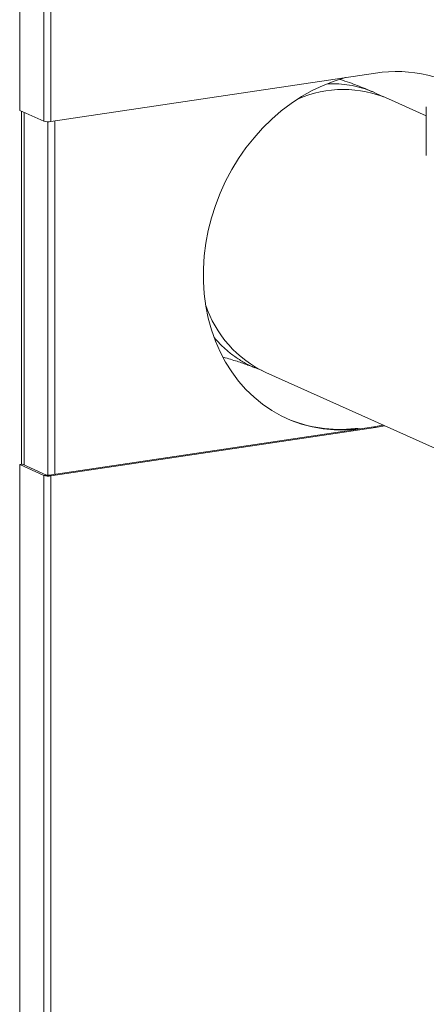
# Model space of a CAD drawing. Extents: x 19.1 to 30.2, y 3.1 to 8.5.
# Drawn here: x 24 to 24.1, y 6.3 to 6.7 of the extents above; entities that cross this region are included whole.
import ezdxf

# ---------------------------------------------------------------- set-up
doc = ezdxf.new("R2010")
doc.units = 0
doc.header["$MEASUREMENT"] = 0
doc.layers.get('0').update_dxf_attribs({"linetype": 'CONTINUOUS'})
doc.layers.add('D7', color=7, linetype='CONTINUOUS')

# ---------------------------------------------------------------- blocks, each defined once
blk = doc.blocks.new('A$C0D8A21F6')
at = {"color": 7, "linetype": 'Continuous', "lineweight": 15}
for p, q in [((4.12032302157904, 2.800432659201389), (4.12032302157904, 2.676120547183258)), ((4.128171348122876, 2.796914350663004), (4.128171348122876, 2.672602238644869)), ((4.130453360657995, 2.796756092285584), (4.130453360657995, 2.672443980267451)), ((4.236065232870189, 2.688225482633319), (4.130453360657995, 2.672443980267451)), ((4.252635547366921, 2.674386360652285), (4.24038621522709, 2.679877586025791)), ((4.12032302157904, 2.676120547183258), (4.128171348122876, 2.672602238644869)), ((4.12095144005913, 2.675838834885502), (4.12095144005913, 2.560955412830095)), ((4.12181089932561, 2.560733569995586), (4.12181089932561, 2.675453549836678)), ((4.252635547366921, 2.677227214533133), (4.252635547366921, 2.661418944171025)), ((4.129474814603043, 2.557400822743976), (4.129474814603043, 2.672387646723509)), ((4.131756827138162, 2.557690943461877), (4.131756827138162, 2.672638756279936)), ((4.200449413479902, 2.590790157277338), (4.263072943219569, 2.562716796904757)), ((4.129932670023436, 2.557418361040805), (4.23554454223563, 2.573199863406671)), ((4.130453360657995, 2.557184941815036), (4.236065232870189, 2.572966444180905)), ((4.230009750773633, 2.572401799660389), (4.229489060139073, 2.572635218886155)), ((4.230370797533212, 2.572426754640096), (4.230009750773633, 2.572401799660389)), ((4.23554454223563, 2.573199863406671), (4.238495008191123, 2.573734783756278)), ((4.23554454223563, 2.573199863406671), (4.236065232870189, 2.572966444180905)), ((4.236065232870189, 2.572966444180905), (4.239015698825682, 2.573501364530509)), ((4.12032302157904, 2.560861508730842), (4.12122488421312, 2.560996273383674)), ((4.128171348122876, 2.557343200192454), (4.12032302157904, 2.560861508730842)), ((4.12032302157904, 2.560861508730842), (4.12032302157904, 1.982969755675244)), ((4.129073210756957, 2.557477964845285), (4.12122488421312, 2.560996273383674)), ((4.129073210756957, 2.557477964845285), (4.128171348122876, 2.557343200192454)), ((4.128171348122876, 2.557343200192454), (4.128171348122876, 1.979451447136862)), ((4.129932670023436, 2.557418361040805), (4.130453360657995, 2.557184941815036)), ((4.130453360657995, 2.557184941815036), (4.130453360657995, 1.978428448903779))]:
    blk.add_line(p, q, dxfattribs=at)
at = {"color": 7, "linetype": 'Continuous', "lineweight": 15, "flags": 128}
for points in [[(4.226395556291791, 2.686780550159321), (4.226324506445366, 2.686761649183415), (4.222666902529397, 2.685637688578508), (4.219055634674078, 2.684230650767164), (4.215509161683457, 2.682547727748501), (4.212045611166047, 2.680597521694244), (4.208682686876571, 2.678390000979162), (4.205437578224092, 2.675936449228272), (4.20232687240933, 2.673249407641171), (4.199366469640012, 2.670342610888367), (4.196571501857818, 2.667230916907238), (4.19395625539228, 2.663930230956476), (4.191534097936952, 2.660457424317194), (4.189317410221165, 2.656830248056275), (4.187317522726559, 2.653067242292732), (4.185544657771956, 2.649187641430872), (4.184007877262502, 2.645211275844668), (4.182715036370254, 2.641158470515839), (4.181672743382833, 2.637049941143799), (4.180886325925528, 2.63290668825845), (4.180359803729473, 2.628749889877087), (4.180095868084919, 2.624600793254093), (4.180095868084919, 2.620480606276724), (4.180359803729473, 2.616410389062109), (4.180886325925528, 2.612410946309593), (4.181672743382833, 2.608502720958606), (4.182715036370254, 2.604705689695679), (4.184007877262502, 2.601039260844653), (4.185544657771956, 2.597522175162075), (4.187317522726559, 2.594172410044804), (4.189317410221165, 2.591007087639516), (4.191534097936966, 2.588042387323741), (4.19395625539228, 2.585293463005849), (4.196571501857818, 2.582774365666642), (4.199366469640012, 2.580497971538522), (4.20232687240933, 2.578475916289287), (4.205437578224092, 2.576718535547069), (4.208682686876571, 2.57523481207029), (4.212045611166047, 2.574032329832777), (4.215509161683457, 2.573117235258694), (4.219055634674092, 2.5724942058054), (4.222666902529397, 2.57216642605489), (4.226324506445366, 2.572135571435972), (4.230009750773633, 2.572401799660389)], [(4.229489060139073, 2.572635218886155), (4.230382850455285, 2.572639023438526), (4.231004459306675, 2.572521442240719)]]:
    blk.add_lwpolyline(points, dxfattribs=at)
at = {"color": 7, "linetype": 'Continuous', "lineweight": 15}
for centre, radius, start, end in [((4.242897536941854, 2.645844120463785), 0.04292854805689076, 53.27984399476892, 99.15786769328646), ((4.225668555897272, 2.645668467148678), 0.03724074798520183, 66.72135804289964, 113.5733669945411), ((4.129641276019584, 2.677266007070985), 0.004889930874147853, 252.5061756327911, 279.5595627655463), ((4.216332591298908, 2.624660032346267), 0.03740914025762954, 198.2034885598108, 244.8759097800113), ((4.224383349912927, 2.615811582938518), 0.043477197353273, 246.5279185727374, 276.7440464338848), ((4.129641276019584, 2.562006968618567), 0.004889930874145539, 252.506175632783, 279.5595627655542), ((4.129626819964813, 2.559234449057731), 0.001841662277288694, 252.5061756328381, 279.5595627654386)]:
    blk.add_arc(centre, radius, start, end, dxfattribs=at)
for points, knots in [([(4.220612419771555, 2.68475006226989), (4.221212199637364, 2.684775633988508), (4.22297949968771, 2.684850983132712), (4.22590595080284, 2.684616435053664), (4.229362710454097, 2.684060041958329), (4.232717991525632, 2.683140577326862), (4.235812638469042, 2.681983501107835), (4.237700603079048, 2.68099059418954), (4.238585485242453, 2.680525222319089)], [0, 0, 0, 0, 0.09419960523657658, 0.2775667816973974, 0.4662638749521477, 0.6549609365058288, 0.8382814427025039, 1, 1, 1, 1]), ([(4.235543151295047, 2.681996863958876), (4.234597620341447, 2.682404161671871), (4.232014938275256, 2.683516679982295), (4.228386866438541, 2.684896860818137), (4.225641664877855, 2.685832309120103), (4.224648614865359, 2.686170698461437)], [0, 0, 0, 0, 0.2693394968204008, 0.7356906566720525, 1, 1, 1, 1]), ([(4.199177514781098, 2.591524160478608), (4.19823260199712, 2.59186347156729), (4.196220045197805, 2.592586165608678), (4.193272088228582, 2.594087267085468), (4.190327998098951, 2.59593948359263), (4.187583258919148, 2.598109248387997), (4.185375617978721, 2.600169967297356), (4.184184455201162, 2.601591582196777), (4.183742850198357, 2.60211862372585)], [0, 0, 0, 0, 0.1599782868399754, 0.3407355624583702, 0.5267442252534464, 0.7127528501405047, 0.8935076038201848, 1, 1, 1, 1]), ([(4.186576832644676, 2.595786909378232), (4.18678676323978, 2.595730930977274), (4.187828254341042, 2.595453215352119), (4.189507419406908, 2.594957776444103), (4.191581340837118, 2.594314756271734), (4.19340611599425, 2.593701479522691), (4.194981746335912, 2.593131440164868), (4.196144614893498, 2.592682408665), (4.196697823934201, 2.592448463896796), (4.196885719335015, 2.592369005423134)], [0, 0, 0, 0, 0.04579330748854127, 0.2271861432179648, 0.4050115075888485, 0.5790146488950855, 0.7489793140697898, 0.9147417541566643, 1, 1, 1, 1])]:
    blk.add_open_spline(points, degree=3, knots=knots, dxfattribs=at)
blk = doc.blocks.new('A$C6B744BB6')
at = {"color": 7, "linetype": 'Continuous', "lineweight": 15}
for p, q in [((7.741717807864099, 10.73621918620993), (7.741717807864099, 10.6119070741918)), ((7.749566134407935, 10.73270087767154), (7.749566134407935, 10.60838876565341)), ((7.751848146943054, 10.73254261929413), (7.751848146943054, 10.60823050727599)), ((7.857460019155248, 10.62401200964186), (7.751848146943054, 10.60823050727599)), ((7.87403033365198, 10.61017288766083), (7.861781001512149, 10.61566411303433)), ((7.87403033365198, 10.61301374154167), (7.87403033365198, 10.59720547117957)), ((7.741717807864099, 10.6119070741918), (7.749566134407935, 10.60838876565341)), ((7.742346226344189, 10.61162536189404), (7.742346226344189, 10.49674193983864)), ((7.743205685610668, 10.49652009700413), (7.743205685610668, 10.61124007684522)), ((7.750869600888102, 10.49318734975252), (7.750869600888102, 10.60817417373205)), ((7.753151613423221, 10.49347747047042), (7.753151613423221, 10.60842528328848)), ((7.821844199764961, 10.52657668428588), (7.884467729504628, 10.4985033239133)), ((7.751327456308495, 10.49320488804934), (7.856939328520689, 10.50898639041521)), ((7.751848146943054, 10.49297146882358), (7.857460019155248, 10.50875297118944)), ((7.851404537058691, 10.50818832666893), (7.850883846424132, 10.5084217458947)), ((7.85176558381827, 10.50821328164864), (7.851404537058691, 10.50818832666893)), ((7.856939328520689, 10.50898639041521), (7.859889794476182, 10.50952131076482)), ((7.856939328520689, 10.50898639041521), (7.857460019155248, 10.50875297118944)), ((7.857460019155248, 10.50875297118944), (7.860410485110741, 10.50928789153905)), ((7.741717807864099, 10.49664803573938), (7.742619670498179, 10.49678280039221)), ((7.749566134407935, 10.49312972720099), (7.741717807864099, 10.49664803573938)), ((7.741717807864099, 10.49664803573938), (7.741717807864099, 9.918756282683784)), ((7.750467997042016, 10.49326449185383), (7.742619670498179, 10.49678280039221)), ((7.750467997042016, 10.49326449185383), (7.749566134407935, 10.49312972720099)), ((7.749566134407935, 10.49312972720099), (7.749566134407935, 9.915237974145402)), ((7.751327456308495, 10.49320488804934), (7.751848146943054, 10.49297146882358)), ((7.751848146943054, 10.49297146882358), (7.751848146943054, 9.91421497591232))]:
    blk.add_line(p, q, dxfattribs=at)
at = {"color": 7, "linetype": 'Continuous', "lineweight": 15, "flags": 128}
for points in [[(7.84779034257685, 10.62256707716786), (7.847719292730424, 10.62254817619196), (7.844061688814456, 10.62142421558705), (7.840450420959137, 10.6200171777757), (7.836903947968516, 10.61833425475704), (7.833440397451106, 10.61638404870278), (7.83007747316163, 10.6141765279877), (7.826832364509151, 10.61172297623681), (7.823721658694389, 10.60903593464971), (7.820761255925071, 10.60612913789691), (7.817966288142877, 10.60301744391578), (7.815351041677339, 10.59971675796502), (7.812928884222011, 10.59624395132574), (7.810712196506223, 10.59261677506482), (7.808712309011618, 10.58885376930127), (7.806939444057015, 10.58497416843941), (7.805402663547561, 10.58099780285321), (7.804109822655313, 10.57694499752438), (7.803067529667892, 10.57283646815234), (7.802281112210586, 10.56869321526699), (7.801754590014532, 10.56453641688563), (7.801490654369978, 10.56038732026263), (7.801490654369978, 10.55626713328526), (7.801754590014532, 10.55219691607065), (7.802281112210586, 10.54819747331813), (7.803067529667892, 10.54428924796715), (7.804109822655313, 10.54049221670422), (7.805402663547561, 10.53682578785319), (7.806939444057015, 10.53330870217061), (7.808712309011618, 10.52995893705334), (7.810712196506223, 10.52679361464806), (7.812928884222025, 10.52382891433228), (7.815351041677339, 10.52107999001439), (7.817966288142877, 10.51856089267518), (7.820761255925071, 10.51628449854706), (7.823721658694389, 10.51426244329783), (7.826832364509151, 10.51250506255561), (7.83007747316163, 10.51102133907883), (7.833440397451106, 10.50981885684132), (7.836903947968516, 10.50890376226723), (7.840450420959151, 10.50828073281394), (7.844061688814456, 10.50795295306343), (7.847719292730424, 10.50792209844451), (7.851404537058691, 10.50818832666893)], [(7.850883846424132, 10.5084217458947), (7.851777636740344, 10.50842555044707), (7.852399245591734, 10.50830796924926)]]:
    blk.add_lwpolyline(points, dxfattribs=at)
at = {"color": 7, "linetype": 'Continuous', "lineweight": 15}
for centre, radius, start, end in [((7.864292323226913, 10.58163064747233), 0.04292854805689076, 53.2798439947689, 99.15786769328646), ((7.847063342182331, 10.58145499415722), 0.03724074798520183, 66.72135804289964, 113.5733669945411), ((7.751036062304642, 10.61305253407953), 0.004889930874147853, 252.5061756327911, 279.5595627655463), ((7.837727377583967, 10.56044655935481), 0.03740914025762954, 198.2034885598108, 244.8759097800113), ((7.845778136197985, 10.55159810994706), 0.043477197353273, 246.5279185727374, 276.7440464338848), ((7.751036062304642, 10.49779349562711), 0.004889930874145539, 252.506175632783, 279.5595627655542), ((7.751021606249871, 10.49502097606627), 0.001841662277288694, 252.5061756328381, 279.5595627654386)]:
    blk.add_arc(centre, radius, start, end, dxfattribs=at)
for points, knots in [([(7.842007206056614, 10.62053658927843), (7.842606985922423, 10.62056216099705), (7.844374285972769, 10.62063751014125), (7.847300737087899, 10.6204029620622), (7.850757496739156, 10.61984656896687), (7.854112777810691, 10.6189271043354), (7.857207424754101, 10.61777002811638), (7.859095389364107, 10.61677712119808), (7.859980271527512, 10.61631174932763)], [0, 0, 0, 0, 0.09419960523657658, 0.2775667816973974, 0.4662638749521477, 0.6549609365058288, 0.8382814427025039, 1, 1, 1, 1]), ([(7.856937937580106, 10.61778339096742), (7.855992406626505, 10.61819068868041), (7.853409724560315, 10.61930320699084), (7.8497816527236, 10.62068338782668), (7.847036451162914, 10.62161883612864), (7.846043401150418, 10.62195722546998)], [0, 0, 0, 0, 0.2693394968204008, 0.7356906566720525, 1, 1, 1, 1]), ([(7.820572301066157, 10.52731068748715), (7.819627388282179, 10.52764999857583), (7.817614831482864, 10.52837269261722), (7.814666874513641, 10.52987379409401), (7.81172278438401, 10.53172601060117), (7.808978045204206, 10.53389577539654), (7.80677040426378, 10.5359564943059), (7.805579241486221, 10.53737810920532), (7.805137636483416, 10.53790515073439)], [0, 0, 0, 0, 0.1599782868399754, 0.3407355624583702, 0.5267442252534464, 0.7127528501405047, 0.8935076038201848, 1, 1, 1, 1]), ([(7.807971618929734, 10.53157343638677), (7.808181549524839, 10.53151745798581), (7.809223040626101, 10.53123974236066), (7.810902205691967, 10.53074430345264), (7.812976127122177, 10.53010128328027), (7.814800902279309, 10.52948800653123), (7.816376532620971, 10.52891796717341), (7.817539401178557, 10.52846893567354), (7.81809261021926, 10.52823499090534), (7.818280505620073, 10.52815553243168)], [0, 0, 0, 0, 0.04579330748854127, 0.2271861432179648, 0.4050115075888485, 0.5790146488950855, 0.7489793140697898, 0.9147417541566643, 1, 1, 1, 1])]:
    blk.add_open_spline(points, degree=3, knots=knots, dxfattribs=at)

msp = doc.modelspace()

# ---------------------------------------------------------------- block references
at = {"layer": 'D7', "color": 7, "linetype": 'Continuous'}
for name, p in [('A$C0D8A21F6', (19.89151512040045, 3.959472423091325)), ('A$C6B744BB6', (16.27012033411539, -3.976314103917215))]:
    msp.add_blockref(name, p, dxfattribs=at)

doc.saveas('drawing.dxf')
